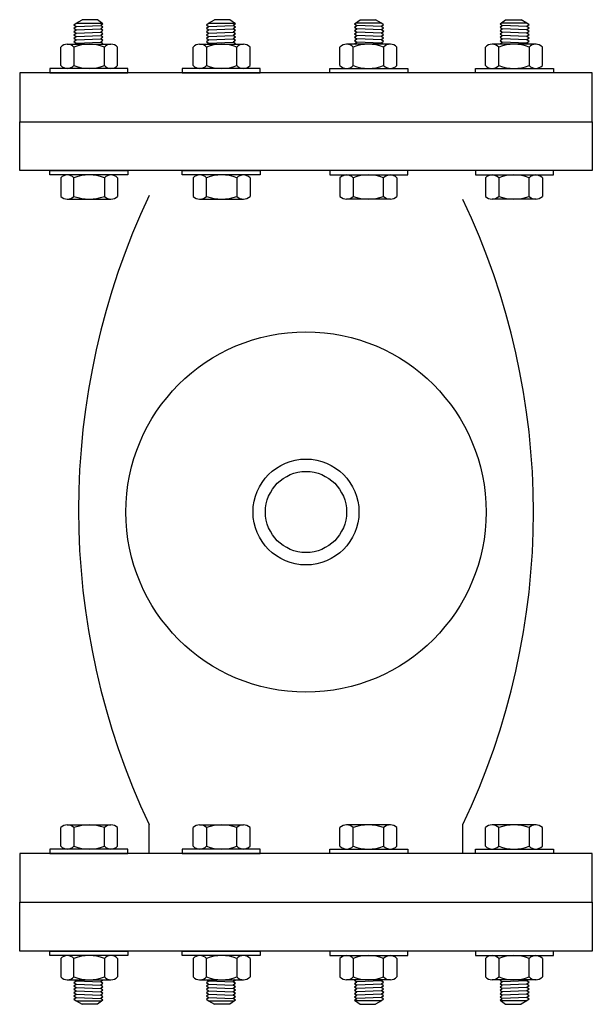
# Model space of a CAD drawing. Extents: x -1.6 to 9.5, y 13.5 to 20.7.
# Drawn here: x 5.4 to 5.6, y 14.1 to 14.5 of the extents above; entities that cross this region are included whole.
import ezdxf

# ---------------------------------------------------------------- set-up
doc = ezdxf.new("R2010")
doc.units = 0
doc.header["$MEASUREMENT"] = 0

# ---------------------------------------------------------------- blocks, each defined once
blk = doc.blocks.new('2Way75')
at = {"color": 77}
for p, q in [((-0.08837003186420134, 0.01834138831991083), (-0.08754726960526682, 0.01897299002223463)), ((-0.08754726960526682, 0.01897299002223463), (-0.08529718811325893, 0.02027207517546259)), ((-0.08754726960526682, 0.01897299002223463), (-0.07771617475433601, 0.01897299002223463)), ((-0.07943011042467418, 0.02027207517546259), (-0.08529718811325893, 0.02027207517546259)), ((-0.07732302216053455, 0.01865454771014896), (-0.07943011042467418, 0.02027207517546259)), ((-0.03791218985882949, 0.01834138831991083), (-0.03708942759989498, 0.01897299002223463)), ((-0.03708942759989498, 0.01897299002223463), (-0.03483934610788708, 0.02027207517546259)), ((-0.03708942759989498, 0.01897299002223463), (-0.02725833274896416, 0.01897299002223463)), ((-0.02897226841936629, 0.02027207517546259), (-0.03483934610788708, 0.02027207517546259)), ((-0.0268651801551627, 0.01865454771014896), (-0.02897226841936629, 0.02027207517546259)), ((0.01850730556655122, 0.01865454771014896), (0.02061439383069086, 0.02027207517546259)), ((0.02873155301121955, 0.01897299002223463), (0.01890045815924424, 0.01897299002223463)), ((0.02061439383069086, 0.02027207517546259), (0.0264814715192756, 0.02027207517546259)), ((0.02873155301121955, 0.01897299002223463), (0.0264814715192756, 0.02027207517546259)), ((0.02955431527015406, 0.01834138831991083), (0.02873155301121955, 0.01897299002223463)), ((0.07391912766141928, 0.01865454771014896), (0.07602621592555892, 0.02027207517546259)), ((0.08414337510615155, 0.01897299002223463), (0.07431228025522074, 0.01897299002223463)), ((0.07602621592555892, 0.02027207517546259), (0.08189329361518105, 0.02027207517546259)), ((0.08414337510615155, 0.01897299002223463), (0.08189329361518105, 0.02027207517546259)), ((0.08496613736612346, 0.01834138831991083), (0.08414337510615155, 0.01897299002223463)), ((-0.08841793768754513, 0.01578977991203345), (-0.08755480795918658, 0.01645237011265976)), ((-0.08841793768754513, 0.01578977991203345), (-0.08754726960526682, 0.01512140281403163)), ((-0.08837757021922954, 0.01708397181498356), (-0.08755480795918658, 0.01645237011265976)), ((-0.08837003186420134, 0.01834138831991083), (-0.08754726960526682, 0.01770978661758704)), ((-0.08837003186420134, 0.01707818491526325), (-0.08754726960526682, 0.01770978661758704)), ((-0.08837003186420134, 0.01448980111170783), (-0.08754726960526682, 0.01512140281403163)), ((-0.08754726960526682, 0.01770978661758704), (-0.07814578442051356, 0.01802294600575038)), ((-0.08754726960526682, 0.01644658321320236), (-0.07814578442051356, 0.0167597426011028)), ((-0.08754726960526682, 0.01512140281403163), (-0.07814578442051356, 0.01549653919671812)), ((-0.07732302216053455, 0.01865454771014896), (-0.07814578442051356, 0.01802294600575038)), ((-0.07732302216053455, 0.01739134430342659), (-0.07814578442051356, 0.01802294600575038)), ((-0.07732302216053455, 0.01739134430342659), (-0.07814578442051356, 0.0167597426011028)), ((-0.07732302216053455, 0.01612814089904191), (-0.07814578442051356, 0.0167597426011028)), ((-0.07732302216053455, 0.01612814089904191), (-0.07814578442051356, 0.01549653919671812)), ((-0.07732302216053455, 0.01486493749439433), (-0.07814578442051356, 0.01549653919671812)), ((-0.03796009568217329, 0.01578977991203345), (-0.03709696595387868, 0.01645237011265976)), ((-0.03796009568217329, 0.01578977991203345), (-0.03708942759989498, 0.01512140281403163)), ((-0.0379197282138577, 0.01708397181498356), (-0.03709696595387868, 0.01645237011265976)), ((-0.03791218985882949, 0.01834138831991083), (-0.03708942759989498, 0.01770978661758704)), ((-0.03791218985882949, 0.01707818491526325), (-0.03708942759989498, 0.01770978661758704)), ((-0.03791218985882949, 0.01448980111170783), (-0.03708942759989498, 0.01512140281403163)), ((-0.03708942759989498, 0.01770978661758704), (-0.02768794241520567, 0.01802294600575038)), ((-0.03708942759989498, 0.01644658321320236), (-0.02768794241520567, 0.0167597426011028)), ((-0.03708942759989498, 0.01512140281403163), (-0.02768794241520567, 0.01549653919671812)), ((-0.0268651801551627, 0.01865454771014896), (-0.02768794241520567, 0.01802294600575038)), ((-0.0268651801551627, 0.01739134430342659), (-0.02768794241520567, 0.01802294600575038)), ((-0.0268651801551627, 0.01739134430342659), (-0.02768794241520567, 0.0167597426011028)), ((-0.0268651801551627, 0.01612814089904191), (-0.02768794241520567, 0.0167597426011028)), ((-0.0268651801551627, 0.01612814089904191), (-0.02768794241520567, 0.01549653919671812)), ((-0.0268651801551627, 0.01486493749439433), (-0.02768794241520567, 0.01549653919671812)), ((0.01850730556655122, 0.01865454771014896), (0.01933006782542179, 0.01802294600575038)), ((0.01850730556655122, 0.01739134430342659), (0.01933006782542179, 0.01802294600575038)), ((0.01850730556655122, 0.01739134430342659), (0.01933006782542179, 0.0167597426011028)), ((0.01850730556655122, 0.01612814089904191), (0.01933006782542179, 0.0167597426011028)), ((0.01850730556655122, 0.01612814089904191), (0.01933006782542179, 0.01549653919671812)), ((0.01850730556655122, 0.01486493749439433), (0.01933006782542179, 0.01549653919671812)), ((0.02873155301121955, 0.01770978661758704), (0.01933006782542179, 0.01802294600575038)), ((0.02873155301121955, 0.01644658321320236), (0.01933006782542179, 0.0167597426011028)), ((0.02873155301121955, 0.01512140281403163), (0.01933006782542179, 0.01549653919671812)), ((0.02955431527015406, 0.01834138831991083), (0.02873155301121955, 0.01770978661758704)), ((0.02955431527015406, 0.01707818491526325), (0.02873155301121955, 0.01770978661758704)), ((0.02960222109356181, 0.01578977991203345), (0.02873155301121955, 0.01512140281403163)), ((0.02955431527015406, 0.01448980111170783), (0.02873155301121955, 0.01512140281403163)), ((0.02956185362517516, 0.01708397181498356), (0.02873909136520325, 0.01645237011265976)), ((0.02960222109356181, 0.01578977991203345), (0.02873909136520325, 0.01645237011265976)), ((0.07391912766141928, 0.01865454771014896), (0.07474188992139119, 0.01802294600575038)), ((0.07391912766141928, 0.01739134430342659), (0.07474188992139119, 0.01802294600575038)), ((0.07391912766141928, 0.01739134430342659), (0.07474188992139119, 0.0167597426011028)), ((0.07391912766141928, 0.01612814089904191), (0.07474188992139119, 0.0167597426011028)), ((0.07391912766141928, 0.01612814089904191), (0.07474188992139119, 0.01549653919671812)), ((0.07391912766141928, 0.01486493749439433), (0.07474188992139119, 0.01549653919671812)), ((0.08414337510615155, 0.01770978661758704), (0.07474188992139119, 0.01802294600575038)), ((0.08414337510615155, 0.01644658321320236), (0.07474188992139119, 0.0167597426011028)), ((0.08414337510615155, 0.01512140281403163), (0.07474188992139119, 0.01549653919671812)), ((0.08496613736612346, 0.01834138831991083), (0.08414337510615155, 0.01770978661758704)), ((0.08496613736612346, 0.01707818491526325), (0.08414337510615155, 0.01770978661758704)), ((0.08501404318946726, 0.01578977991203345), (0.08414337510615155, 0.01512140281403163)), ((0.08496613736612346, 0.01448980111170783), (0.08414337510615155, 0.01512140281403163)), ((0.08497367572010717, 0.01708397181498356), (0.08415091346117265, 0.01645237011265976)), ((0.08501404318946726, 0.01578977991203345), (0.08415091346117265, 0.01645237011265976)), ((-0.08837003186420134, 0.01448980111170783), (-0.08754726960526682, 0.01385819940964694)), ((-0.08837003186420134, 0.01322659770732315), (-0.08754726960526682, 0.01385819940964694)), ((-0.08837003186420134, 0.01322659770732315), (-0.08754726960526682, 0.01259499600499936)), ((-0.08837003186420134, 0.01196339430267557), (-0.08754726960526682, 0.01259499600499936)), ((-0.08837003186420134, 0.01196339430267557), (-0.08754726960526682, 0.01133179260061468)), ((-0.08809874493373115, 0.01090844701595017), (-0.08754726960526682, 0.01133179260061468)), ((-0.08754726960526682, 0.01385819940964694), (-0.07814578442051356, 0.01423333579207053)), ((-0.08754726960526682, 0.01259499600499936), (-0.07814578442051356, 0.01297013238534817)), ((-0.08754726960526682, 0.01133179260061468), (-0.07814578442051356, 0.01170692898095638)), ((-0.07732302216053455, 0.01486493749439433), (-0.07814578442051356, 0.01423333579207053)), ((-0.07732302216053455, 0.01360173408974674), (-0.07814578442051356, 0.01423333579207053)), ((-0.07732302216053455, 0.01360173408974674), (-0.07814578442051356, 0.01297013238534817)), ((-0.07732302216053455, 0.01233853068328017), (-0.07814578442051356, 0.01297013238534817)), ((-0.07732302216053455, 0.01233853068328017), (-0.07814578442051356, 0.01170692898095638)), ((-0.07732302216053455, 0.01107532727863259), (-0.07814578442051356, 0.01170692898095638)), ((-0.03791218985882949, 0.01448980111170783), (-0.03708942759989498, 0.01385819940964694)), ((-0.03791218985882949, 0.01322659770732315), (-0.03708942759989498, 0.01385819940964694)), ((-0.03791218985882949, 0.01322659770732315), (-0.03708942759989498, 0.01259499600499936)), ((-0.03791218985882949, 0.01196339430267557), (-0.03708942759989498, 0.01259499600499936)), ((-0.03791218985882949, 0.01196339430267557), (-0.03708942759989498, 0.01133179260061468)), ((-0.03764090292835931, 0.01090844701595017), (-0.03708942759989498, 0.01133179260061468)), ((-0.03708942759989498, 0.01385819940964694), (-0.02768794241520567, 0.01423333579207053)), ((-0.03708942759989498, 0.01259499600499936), (-0.02768794241520567, 0.01297013238534817)), ((-0.03708942759989498, 0.01133179260061468), (-0.02768794241520567, 0.01170692898095638)), ((-0.0268651801551627, 0.01486493749439433), (-0.02768794241520567, 0.01423333579207053)), ((-0.0268651801551627, 0.01360173408974674), (-0.02768794241520567, 0.01423333579207053)), ((-0.0268651801551627, 0.01360173408974674), (-0.02768794241520567, 0.01297013238534817)), ((-0.0268651801551627, 0.01233853068328017), (-0.02768794241520567, 0.01297013238534817)), ((-0.0268651801551627, 0.01233853068328017), (-0.02768794241520567, 0.01170692898095638)), ((-0.0268651801551627, 0.01107532727863259), (-0.02768794241520567, 0.01170692898095638)), ((0.01850730556655122, 0.01486493749439433), (0.01933006782542179, 0.01423333579207053)), ((0.01850730556655122, 0.01360173408974674), (0.01933006782542179, 0.01423333579207053)), ((0.01850730556655122, 0.01360173408974674), (0.01933006782542179, 0.01297013238534817)), ((0.01850730556655122, 0.01233853068328017), (0.01933006782542179, 0.01297013238534817)), ((0.01850730556655122, 0.01233853068328017), (0.01933006782542179, 0.01170692898095638)), ((0.01850730556655122, 0.01107532727863259), (0.01933006782542179, 0.01170692898095638)), ((0.02873155301121955, 0.01385819940964694), (0.01933006782542179, 0.01423333579207053)), ((0.02873155301121955, 0.01259499600499936), (0.01933006782542179, 0.01297013238534817)), ((0.02873155301121955, 0.01133179260061468), (0.01933006782542179, 0.01170692898095638)), ((0.02955431527015406, 0.01448980111170783), (0.02873155301121955, 0.01385819940964694)), ((0.02955431527015406, 0.01322659770732315), (0.02873155301121955, 0.01385819940964694)), ((0.02955431527015406, 0.01322659770732315), (0.02873155301121955, 0.01259499600499936)), ((0.02955431527015406, 0.01196339430267557), (0.02873155301121955, 0.01259499600499936)), ((0.02955431527015406, 0.01196339430267557), (0.02873155301121955, 0.01133179260061468)), ((0.02928302833974783, 0.01090844701595017), (0.02873155301121955, 0.01133179260061468)), ((0.07391912766141928, 0.01486493749439433), (0.07474188992139119, 0.01423333579207053)), ((0.07391912766141928, 0.01360173408974674), (0.07474188992139119, 0.01423333579207053)), ((0.07391912766141928, 0.01360173408974674), (0.07474188992139119, 0.01297013238534817)), ((0.07391912766141928, 0.01233853068328017), (0.07474188992139119, 0.01297013238534817)), ((0.07391912766141928, 0.01233853068328017), (0.07474188992139119, 0.01170692898095638)), ((0.07391912766141928, 0.01107532727863259), (0.07474188992139119, 0.01170692898095638)), ((0.08414337510615155, 0.01385819940964694), (0.07474188992139119, 0.01423333579207053)), ((0.08414337510615155, 0.01259499600499936), (0.07474188992139119, 0.01297013238534817)), ((0.08414337510615155, 0.01133179260061468), (0.07474188992139119, 0.01170692898095638)), ((0.08496613736612346, 0.01448980111170783), (0.08414337510615155, 0.01385819940964694)), ((0.08496613736612346, 0.01322659770732315), (0.08414337510615155, 0.01385819940964694)), ((0.08496613736612346, 0.01322659770732315), (0.08414337510615155, 0.01259499600499936)), ((0.08496613736612346, 0.01196339430267557), (0.08414337510615155, 0.01259499600499936)), ((0.08496613736612346, 0.01196339430267557), (0.08414337510615155, 0.01133179260061468)), ((0.08469485043565328, 0.01090844701595017), (0.08414337510615155, 0.01133179260061468)), ((-0.09342060810623565, 0.002782948996298273), (-0.09342060810623565, 0.00986270350866647)), ((-0.09102742969547961, 0.01090844701595017), (-0.07427702954959159, 0.01090844701595017)), ((-0.08837021926971289, 0.00986270350866647), (-0.08837021926971289, 0.002782948996298273)), ((-0.07732302216053455, 0.01107532727863259), (-0.07754041040193727, 0.01090844701595017)), ((-0.07680222396785297, 0.002782948996298273), (-0.07680222396785297, 0.00986270350866647)), ((-0.07175183516005035, 0.002782948996298273), (-0.07175183516005035, 0.00986270350866647)), ((-0.04296276610092775, 0.002782948996298273), (-0.04296276610092775, 0.00986270350866647)), ((-0.04056958769010777, 0.01090844701595017), (-0.02381918754421974, 0.01090844701595017)), ((-0.03791237726434105, 0.00986270350866647), (-0.03791237726434105, 0.002782948996298273)), ((-0.0268651801551627, 0.01107532727863259), (-0.02708256839662937, 0.01090844701595017)), ((-0.02634438196254507, 0.002782948996298273), (-0.02634438196254507, 0.00986270350866647)), ((-0.0212939931546714, 0.002782948996298273), (-0.0212939931546714, 0.00986270350866647)), ((0.01293611856605992, 0.002782948996298273), (0.01293611856605992, 0.00986270350866647)), ((0.03221171310038784, 0.01090844701595017), (0.01546131295560826, 0.01090844701595017)), ((0.01798650737386964, 0.002782948996298273), (0.01798650737386964, 0.00986270350866647)), ((0.01850730556655122, 0.01107532727863259), (0.01872469380795394, 0.01090844701595017)), ((0.02955450267572957, 0.00986270350866647), (0.02955450267572957, 0.002782948996298273)), ((0.03460489151225232, 0.002782948996298273), (0.03460489151225232, 0.00986270350866647)), ((0.06834794066197247, 0.002782948996298273), (0.06834794066197247, 0.00986270350866647)), ((0.08762353519635724, 0.01090844701595017), (0.07087313505046922, 0.01090844701595017)), ((0.0733983294687306, 0.002782948996298273), (0.0733983294687306, 0.00986270350866647)), ((0.07391912766141928, 0.01107532727863259), (0.07413651590385939, 0.01090844701595017)), ((0.08496632477163502, 0.00986270350866647), (0.08496632477163502, 0.002782948996298273)), ((0.09001671360822172, 0.002782948996298273), (0.09001671360822172, 0.00986270350866647)), ((-0.09342060810623565, -0.03990617281591113), (-0.09342060810623565, -0.04698592732620455)), ((-0.08837021926971289, -0.04698592732620455), (-0.08837021926971289, -0.03990617281591113)), ((-0.07680222396785297, -0.03990617281591113), (-0.07680222396785297, -0.04698592732620455)), ((-0.07175183516005035, -0.03990617281591113), (-0.07175183516005035, -0.04698592732620455)), ((-0.04296276610092775, -0.03990617281591113), (-0.04296276610092775, -0.04698592732620455)), ((-0.03791237726434105, -0.04698592732620455), (-0.03791237726434105, -0.03990617281591113)), ((-0.02634438196254507, -0.03990617281591113), (-0.02634438196254507, -0.04698592732620455)), ((-0.0212939931546714, -0.03990617281591113), (-0.0212939931546714, -0.04698592732620455)), ((0.01293611856605992, -0.03990617281591113), (0.01293611856605992, -0.04698592732620455)), ((0.01798650737386964, -0.03990617281591113), (0.01798650737386964, -0.04698592732620455)), ((0.02955450267572957, -0.04698592732620455), (0.02955450267572957, -0.03990617281591113)), ((0.03460489151225232, -0.03990617281591113), (0.03460489151225232, -0.04698592732620455)), ((0.06834794066197247, -0.03990617281591113), (0.06834794066197247, -0.04698592732620455)), ((0.0733983294687306, -0.03990617281591113), (0.0733983294687306, -0.04698592732620455)), ((0.08496632477163502, -0.04698592732620455), (0.08496632477163502, -0.03990617281591113)), ((0.09001671360822172, -0.03990617281591113), (0.09001671360822172, -0.04698592732620455)), ((-0.09102742969547961, -0.04803167083348825), (-0.07427702954959159, -0.04803167083348825)), ((-0.04056958769010777, -0.04803167083348825), (-0.02381918754421974, -0.04803167083348825)), ((0.03221171310038784, -0.04803167083348825), (0.01546131295560826, -0.04803167083348825)), ((0.08762353519635724, -0.04803167083348825), (0.07087313505046922, -0.04803167083348825)), ((-0.09342060810623565, -0.2944462232439307), (-0.09342060810623565, -0.2873664687339001)), ((-0.09102742969547961, -0.2863207252266164), (-0.07427702954959159, -0.2863207252266164)), ((-0.08837021926971289, -0.2873664687339001), (-0.08837021926971289, -0.2944462232439307)), ((-0.07680222396785297, -0.2944462232439307), (-0.07680222396785297, -0.2873664687339001)), ((-0.07175183516005035, -0.2944462232439307), (-0.07175183516005035, -0.2873664687339001)), ((-0.04296276610092775, -0.2944462232439307), (-0.04296276610092775, -0.2873664687339001)), ((-0.04056958769010777, -0.2863207252266164), (-0.02381918754421974, -0.2863207252266164)), ((-0.03791237726434105, -0.2873664687339001), (-0.03791237726434105, -0.2944462232439307)), ((-0.02634438196254507, -0.2944462232439307), (-0.02634438196254507, -0.2873664687339001)), ((-0.0212939931546714, -0.2944462232439307), (-0.0212939931546714, -0.2873664687339001)), ((0.01293611856605992, -0.2944462232439307), (0.01293611856605992, -0.2873664687339001)), ((0.03221171310038784, -0.2863207252266164), (0.01546131295560826, -0.2863207252266164)), ((0.01798650737386964, -0.2944462232439307), (0.01798650737386964, -0.2873664687339001)), ((0.02955450267572957, -0.2873664687339001), (0.02955450267572957, -0.2944462232439307)), ((0.03460489151225232, -0.2944462232439307), (0.03460489151225232, -0.2873664687339001)), ((0.06834794066197247, -0.2944462232439307), (0.06834794066197247, -0.2873664687339001)), ((0.08762353519635724, -0.2863207252266164), (0.07087313505046922, -0.2863207252266164)), ((0.0733983294687306, -0.2944462232439307), (0.0733983294687306, -0.2873664687339001)), ((0.08496632477163502, -0.2873664687339001), (0.08496632477163502, -0.2944462232439307)), ((0.09001671360822172, -0.2944462232439307), (0.09001671360822172, -0.2873664687339001)), ((-0.09342060810623565, -0.3371353450563959), (-0.09342060810623565, -0.3442150995664335)), ((-0.08837021926971289, -0.3442150995664335), (-0.08837021926971289, -0.3371353450563959)), ((-0.07680222396785297, -0.3371353450563959), (-0.07680222396785297, -0.3442150995664335)), ((-0.07175183516005035, -0.3371353450563959), (-0.07175183516005035, -0.3442150995664335)), ((-0.04296276610092775, -0.3371353450563959), (-0.04296276610092775, -0.3442150995664335)), ((-0.03791237726434105, -0.3442150995664335), (-0.03791237726434105, -0.3371353450563959)), ((-0.02634438196254507, -0.3371353450563959), (-0.02634438196254507, -0.3442150995664335)), ((-0.0212939931546714, -0.3371353450563959), (-0.0212939931546714, -0.3442150995664335)), ((0.01293611856605992, -0.3371353450563959), (0.01293611856605992, -0.3442150995664335)), ((0.01798650737386964, -0.3371353450563959), (0.01798650737386964, -0.3442150995664335)), ((0.02955450267572957, -0.3442150995664335), (0.02955450267572957, -0.3371353450563959)), ((0.03460489151225232, -0.3371353450563959), (0.03460489151225232, -0.3442150995664335)), ((0.06834794066197247, -0.3371353450563959), (0.06834794066197247, -0.3442150995664335)), ((0.0733983294687306, -0.3371353450563959), (0.0733983294687306, -0.3442150995664335)), ((0.08496632477163502, -0.3442150995664335), (0.08496632477163502, -0.3371353450563959)), ((0.09001671360822172, -0.3371353450563959), (0.09001671360822172, -0.3442150995664335)), ((-0.09102742969547961, -0.3452608430737172), (-0.07427702954959159, -0.3452608430737172)), ((-0.08837003186420134, -0.3463157903627803), (-0.08754726960526682, -0.3456841886583746)), ((-0.08837003186420134, -0.3463157903627803), (-0.08754726960526682, -0.3469473920651041)), ((-0.08837003186420134, -0.3475789937674207), (-0.08754726960526682, -0.3469473920651041)), ((-0.08837003186420134, -0.3475789937674207), (-0.08754726960526682, -0.3482105954694887)), ((-0.08837003186420134, -0.3488421971718125), (-0.08754726960526682, -0.3482105954694887)), ((-0.08809874493373115, -0.3452608430737172), (-0.08754726960526682, -0.3456841886583746)), ((-0.08754726960526682, -0.3456841886583746), (-0.07814578442051356, -0.3460593250410611)), ((-0.08754726960526682, -0.3469473920651041), (-0.07814578442051356, -0.3473225284454458)), ((-0.08754726960526682, -0.3482105954694887), (-0.07814578442051356, -0.3485857318500933)), ((-0.07732302216053455, -0.3454277233387373), (-0.07814578442051356, -0.3460593250410611)), ((-0.07732302216053455, -0.346690926743122), (-0.07814578442051356, -0.3460593250410611)), ((-0.07732302216053455, -0.346690926743122), (-0.07814578442051356, -0.3473225284454458)), ((-0.07732302216053455, -0.3479541301477695), (-0.07814578442051356, -0.3473225284454458)), ((-0.07732302216053455, -0.3479541301477695), (-0.07814578442051356, -0.3485857318500933)), ((-0.07732302216053455, -0.3492173335524171), (-0.07814578442051356, -0.3485857318500933)), ((-0.07732302216053455, -0.3454277233387373), (-0.07754041040193727, -0.3452608430737172)), ((-0.04056958769010777, -0.3452608430737172), (-0.02381918754421974, -0.3452608430737172)), ((-0.03791218985882949, -0.3463157903627803), (-0.03708942759989498, -0.3456841886583746)), ((-0.03791218985882949, -0.3463157903627803), (-0.03708942759989498, -0.3469473920651041)), ((-0.03791218985882949, -0.3475789937674207), (-0.03708942759989498, -0.3469473920651041)), ((-0.03791218985882949, -0.3475789937674207), (-0.03708942759989498, -0.3482105954694887)), ((-0.03791218985882949, -0.3488421971718125), (-0.03708942759989498, -0.3482105954694887)), ((-0.03764090292835931, -0.3452608430737172), (-0.03708942759989498, -0.3456841886583746)), ((-0.03708942759989498, -0.3456841886583746), (-0.02768794241520567, -0.3460593250410611)), ((-0.03708942759989498, -0.3469473920651041), (-0.02768794241520567, -0.3473225284454458)), ((-0.03708942759989498, -0.3482105954694887), (-0.02768794241520567, -0.3485857318500933)), ((-0.0268651801551627, -0.3454277233387373), (-0.02768794241520567, -0.3460593250410611)), ((-0.0268651801551627, -0.346690926743122), (-0.02768794241520567, -0.3460593250410611)), ((-0.0268651801551627, -0.346690926743122), (-0.02768794241520567, -0.3473225284454458)), ((-0.0268651801551627, -0.3479541301477695), (-0.02768794241520567, -0.3473225284454458)), ((-0.0268651801551627, -0.3479541301477695), (-0.02768794241520567, -0.3485857318500933)), ((-0.0268651801551627, -0.3492173335524171), (-0.02768794241520567, -0.3485857318500933)), ((-0.0268651801551627, -0.3454277233387373), (-0.02708256839662937, -0.3452608430737172)), ((0.03221171310038784, -0.3452608430737172), (0.01546131295560826, -0.3452608430737172)), ((0.01850730556655122, -0.3454277233387373), (0.01872469380795394, -0.3452608430737172)), ((0.01850730556655122, -0.3454277233387373), (0.01933006782542179, -0.3460593250410611)), ((0.01850730556655122, -0.346690926743122), (0.01933006782542179, -0.3460593250410611)), ((0.01850730556655122, -0.346690926743122), (0.01933006782542179, -0.3473225284454458)), ((0.01850730556655122, -0.3479541301477695), (0.01933006782542179, -0.3473225284454458)), ((0.01850730556655122, -0.3479541301477695), (0.01933006782542179, -0.3485857318500933)), ((0.01850730556655122, -0.3492173335524171), (0.01933006782542179, -0.3485857318500933)), ((0.02873155301121955, -0.3456841886583746), (0.01933006782542179, -0.3460593250410611)), ((0.02873155301121955, -0.3469473920651041), (0.01933006782542179, -0.3473225284454458)), ((0.02873155301121955, -0.3482105954694887), (0.01933006782542179, -0.3485857318500933)), ((0.02928302833974783, -0.3452608430737172), (0.02873155301121955, -0.3456841886583746)), ((0.02955431527015406, -0.3463157903627803), (0.02873155301121955, -0.3456841886583746)), ((0.02955431527015406, -0.3463157903627803), (0.02873155301121955, -0.3469473920651041)), ((0.02955431527015406, -0.3475789937674207), (0.02873155301121955, -0.3469473920651041)), ((0.02955431527015406, -0.3475789937674207), (0.02873155301121955, -0.3482105954694887)), ((0.02955431527015406, -0.3488421971718125), (0.02873155301121955, -0.3482105954694887)), ((0.08762353519635724, -0.3452608430737172), (0.07087313505046922, -0.3452608430737172)), ((0.07391912766141928, -0.3454277233387373), (0.07413651590385939, -0.3452608430737172)), ((0.07391912766141928, -0.3454277233387373), (0.07474188992139119, -0.3460593250410611)), ((0.07391912766141928, -0.346690926743122), (0.07474188992139119, -0.3460593250410611)), ((0.07391912766141928, -0.346690926743122), (0.07474188992139119, -0.3473225284454458)), ((0.07391912766141928, -0.3479541301477695), (0.07474188992139119, -0.3473225284454458)), ((0.07391912766141928, -0.3479541301477695), (0.07474188992139119, -0.3485857318500933)), ((0.07391912766141928, -0.3492173335524171), (0.07474188992139119, -0.3485857318500933)), ((0.08414337510615155, -0.3456841886583746), (0.07474188992139119, -0.3460593250410611)), ((0.08414337510615155, -0.3469473920651041), (0.07474188992139119, -0.3473225284454458)), ((0.08414337510615155, -0.3482105954694887), (0.07474188992139119, -0.3485857318500933)), ((0.08469485043565328, -0.3452608430737172), (0.08414337510615155, -0.3456841886583746)), ((0.08496613736612346, -0.3463157903627803), (0.08414337510615155, -0.3456841886583746)), ((0.08496613736612346, -0.3463157903627803), (0.08414337510615155, -0.3469473920651041)), ((0.08496613736612346, -0.3475789937674207), (0.08414337510615155, -0.3469473920651041)), ((0.08496613736612346, -0.3475789937674207), (0.08414337510615155, -0.3482105954694887)), ((0.08496613736612346, -0.3488421971718125), (0.08414337510615155, -0.3482105954694887)), ((-0.08841793768754513, -0.3501421759700634), (-0.08754726960526682, -0.3494737988741363)), ((-0.08841793768754513, -0.3501421759700634), (-0.08755480795918658, -0.3508047661704268)), ((-0.08837757021922954, -0.3514363678727506), (-0.08755480795918658, -0.3508047661704268)), ((-0.08837003186420134, -0.3488421971718125), (-0.08754726960526682, -0.3494737988741363)), ((-0.08837003186420134, -0.3514305809732861), (-0.08754726960526682, -0.3520621826756098)), ((-0.08837003186420134, -0.3526937843779336), (-0.08754726960526682, -0.3520621826756098)), ((-0.08754726960526682, -0.3494737988741363), (-0.07814578442051356, -0.3498489352568228)), ((-0.08754726960526682, -0.3507989792709623), (-0.07814578442051356, -0.3511121386612075)), ((-0.08754726960526682, -0.3520621826756098), (-0.07814578442051356, -0.3523753420658551)), ((-0.07732302216053455, -0.3492173335524171), (-0.07814578442051356, -0.3498489352568228)), ((-0.07732302216053455, -0.3504805369588837), (-0.07814578442051356, -0.3498489352568228)), ((-0.07732302216053455, -0.3504805369588837), (-0.07814578442051356, -0.3511121386612075)), ((-0.07732302216053455, -0.3517437403635313), (-0.07814578442051356, -0.3511121386612075)), ((-0.07732302216053455, -0.3517437403635313), (-0.07814578442051356, -0.3523753420658551)), ((-0.07732302216053455, -0.3530069437681789), (-0.07814578442051356, -0.3523753420658551)), ((-0.03796009568217329, -0.3501421759700634), (-0.03708942759989498, -0.3494737988741363)), ((-0.03796009568217329, -0.3501421759700634), (-0.03709696595387868, -0.3508047661704268)), ((-0.0379197282138577, -0.3514363678727506), (-0.03709696595387868, -0.3508047661704268)), ((-0.03791218985882949, -0.3488421971718125), (-0.03708942759989498, -0.3494737988741363)), ((-0.03791218985882949, -0.3514305809732861), (-0.03708942759989498, -0.3520621826756098)), ((-0.03791218985882949, -0.3526937843779336), (-0.03708942759989498, -0.3520621826756098)), ((-0.03708942759989498, -0.3494737988741363), (-0.02768794241520567, -0.3498489352568228)), ((-0.03708942759989498, -0.3507989792709623), (-0.02768794241520567, -0.3511121386612075)), ((-0.03708942759989498, -0.3520621826756098), (-0.02768794241520567, -0.3523753420658551)), ((-0.0268651801551627, -0.3492173335524171), (-0.02768794241520567, -0.3498489352568228)), ((-0.0268651801551627, -0.3504805369588837), (-0.02768794241520567, -0.3498489352568228)), ((-0.0268651801551627, -0.3504805369588837), (-0.02768794241520567, -0.3511121386612075)), ((-0.0268651801551627, -0.3517437403635313), (-0.02768794241520567, -0.3511121386612075)), ((-0.0268651801551627, -0.3517437403635313), (-0.02768794241520567, -0.3523753420658551)), ((-0.0268651801551627, -0.3530069437681789), (-0.02768794241520567, -0.3523753420658551)), ((0.01850730556655122, -0.3492173335524171), (0.01933006782542179, -0.3498489352568228)), ((0.01850730556655122, -0.3504805369588837), (0.01933006782542179, -0.3498489352568228)), ((0.01850730556655122, -0.3504805369588837), (0.01933006782542179, -0.3511121386612075)), ((0.01850730556655122, -0.3517437403635313), (0.01933006782542179, -0.3511121386612075)), ((0.01850730556655122, -0.3517437403635313), (0.01933006782542179, -0.3523753420658551)), ((0.01850730556655122, -0.3530069437681789), (0.01933006782542179, -0.3523753420658551)), ((0.02873155301121955, -0.3494737988741363), (0.01933006782542179, -0.3498489352568228)), ((0.02873155301121955, -0.3507989792709623), (0.01933006782542179, -0.3511121386612075)), ((0.02873155301121955, -0.3520621826756098), (0.01933006782542179, -0.3523753420658551)), ((0.02955431527015406, -0.3488421971718125), (0.02873155301121955, -0.3494737988741363)), ((0.02960222109356181, -0.3501421759700634), (0.02873155301121955, -0.3494737988741363)), ((0.02955431527015406, -0.3514305809732861), (0.02873155301121955, -0.3520621826756098)), ((0.02955431527015406, -0.3526937843779336), (0.02873155301121955, -0.3520621826756098)), ((0.02960222109356181, -0.3501421759700634), (0.02873909136520325, -0.3508047661704268)), ((0.02956185362517516, -0.3514363678727506), (0.02873909136520325, -0.3508047661704268)), ((0.07391912766141928, -0.3492173335524171), (0.07474188992139119, -0.3498489352568228)), ((0.07391912766141928, -0.3504805369588837), (0.07474188992139119, -0.3498489352568228)), ((0.07391912766141928, -0.3504805369588837), (0.07474188992139119, -0.3511121386612075)), ((0.07391912766141928, -0.3517437403635313), (0.07474188992139119, -0.3511121386612075)), ((0.07391912766141928, -0.3517437403635313), (0.07474188992139119, -0.3523753420658551)), ((0.07391912766141928, -0.3530069437681789), (0.07474188992139119, -0.3523753420658551)), ((0.08414337510615155, -0.3494737988741363), (0.07474188992139119, -0.3498489352568228)), ((0.08414337510615155, -0.3507989792709623), (0.07474188992139119, -0.3511121386612075)), ((0.08414337510615155, -0.3520621826756098), (0.07474188992139119, -0.3523753420658551)), ((0.08496613736612346, -0.3488421971718125), (0.08414337510615155, -0.3494737988741363)), ((0.08501404318946726, -0.3501421759700634), (0.08414337510615155, -0.3494737988741363)), ((0.08496613736612346, -0.3514305809732861), (0.08414337510615155, -0.3520621826756098)), ((0.08496613736612346, -0.3526937843779336), (0.08414337510615155, -0.3520621826756098)), ((0.08501404318946726, -0.3501421759700634), (0.08415091346117265, -0.3508047661704268)), ((0.08497367572010717, -0.3514363678727506), (0.08415091346117265, -0.3508047661704268)), ((-0.08837003186420134, -0.3526937843779336), (-0.08754726960526682, -0.3533253860823322)), ((-0.08754726960526682, -0.3533253860823322), (-0.07771617475433601, -0.3533253860823322)), ((-0.08754726960526682, -0.3533253860823322), (-0.08529718811325893, -0.3546244712353044)), ((-0.07943011042467418, -0.3546244712353044), (-0.08529718811325893, -0.3546244712353044)), ((-0.07732302216053455, -0.3530069437681789), (-0.07943011042467418, -0.3546244712353044)), ((-0.03791218985882949, -0.3526937843779336), (-0.03708942759989498, -0.3533253860823322)), ((-0.03708942759989498, -0.3533253860823322), (-0.03483934610788708, -0.3546244712353044)), ((-0.03708942759989498, -0.3533253860823322), (-0.02725833274896416, -0.3533253860823322)), ((-0.02897226841936629, -0.3546244712353044), (-0.03483934610788708, -0.3546244712353044)), ((-0.0268651801551627, -0.3530069437681789), (-0.02897226841936629, -0.3546244712353044)), ((0.01850730556655122, -0.3530069437681789), (0.02061439383069086, -0.3546244712353044)), ((0.02873155301121955, -0.3533253860823322), (0.01890045815924424, -0.3533253860823322)), ((0.02061439383069086, -0.3546244712353044), (0.0264814715192756, -0.3546244712353044)), ((0.02873155301121955, -0.3533253860823322), (0.0264814715192756, -0.3546244712353044)), ((0.02955431527015406, -0.3526937843779336), (0.02873155301121955, -0.3533253860823322)), ((0.07391912766141928, -0.3530069437681789), (0.07602621592555892, -0.3546244712353044)), ((0.08414337510615155, -0.3533253860823322), (0.07431228025522074, -0.3533253860823322)), ((0.07602621592555892, -0.3546244712353044), (0.08189329361518105, -0.3546244712353044)), ((0.08414337510615155, -0.3533253860823322), (0.08189329361518105, -0.3546244712353044)), ((0.08496613736612346, -0.3526937843779336), (0.08414337510615155, -0.3533253860823322))]:
    blk.add_line(p, q, dxfattribs=at)
at = {"color": 2, "linetype": 'Continuous'}
for p, q in [((-0.05971564705657073, -0.2972291722428366), (-0.05971564705657073, -0.2861697033887083)), ((0.05971564705657073, -0.2972291722428366), (0.05971564705657073, -0.2861697033887083))]:
    blk.add_line(p, q, dxfattribs=at)
at = {"color": 77}
for points in [[(-0.1090494699647877, 0), (-0.1090494699647877, -0.01856161190876549), (0.1090494699647877, -0.01856161190876549), (0.1090494699647877, 0)], [(-0.09763063299496366, 0.001737205489277471), (-0.09763063299496366, 0), (-0.06791154557774348, 0), (-0.06791154557774348, 0.001737205489277471)], [(-0.04717279098965577, 0.001737205489277471), (-0.04717279098965577, 0), (-0.01745370357237164, 0), (-0.01745370357237164, 0.001737205489277471)], [(0.03881491639987189, 0.001737205489277471), (0.03881491639987189, 0), (0.009095828983689103, 0), (0.009095828983689103, 0.001737205489277471)], [(0.0942267384958484, 0.001737205489277471), (0.0942267384958484, 0), (0.06450765107862821, 0), (0.06450765107862821, 0.001737205489277471)], [(-0.1090494699647877, -0.03712322381727517), (-0.1090494699647877, -0.01856161190876549), (0.1090494699647877, -0.01856161190876549), (0.1090494699647877, -0.03712322381727517)], [(-0.09763063299496366, -0.03886042930654554), (-0.09763063299496366, -0.03712322381727517), (-0.06791154557774348, -0.03712322381727517), (-0.06791154557774348, -0.03886042930654554)], [(-0.04717279098965577, -0.03886042930654554), (-0.04717279098965577, -0.03712322381727517), (-0.01745370357237164, -0.03712322381727517), (-0.01745370357237164, -0.03886042930654554)], [(0.03881491639987189, -0.03886042930654554), (0.03881491639987189, -0.03712322381727517), (0.009095828983689103, -0.03712322381727517), (0.009095828983689103, -0.03886042930654554)], [(0.0942267384958484, -0.03886042930654554), (0.0942267384958484, -0.03712322381727517), (0.06450765107862821, -0.03712322381727517), (0.06450765107862821, -0.03886042930654554)], [(-0.09763063299496366, -0.2954919667512144), (-0.09763063299496366, -0.2972291722404918), (-0.06791154557774348, -0.2972291722404918), (-0.06791154557774348, -0.2954919667512144)], [(-0.04717279098965577, -0.2954919667512144), (-0.04717279098965577, -0.2972291722404918), (-0.01745370357237164, -0.2972291722404918), (-0.01745370357237164, -0.2954919667512144)], [(0.03881491639987189, -0.2954919667512144), (0.03881491639987189, -0.2972291722404918), (0.009095828983689103, -0.2972291722404918), (0.009095828983689103, -0.2954919667512144)], [(0.0942267384958484, -0.2954919667512144), (0.0942267384958484, -0.2972291722404918), (0.06450765107862821, -0.2972291722404918), (0.06450765107862821, -0.2954919667512144)], [(-0.1090494699647877, -0.2972291722404918), (-0.1090494699647877, -0.3157907841489944), (0.1090494699647877, -0.3157907841489944), (0.1090494699647877, -0.2972291722404918)], [(-0.1090494699647877, -0.3343523960598418), (-0.1090494699647877, -0.3157907841489944), (0.1090494699647877, -0.3157907841489944), (0.1090494699647877, -0.3343523960598418)], [(-0.09763063299496366, -0.3360896015467745), (-0.09763063299496366, -0.334352396057497), (-0.06791154557774348, -0.334352396057497), (-0.06791154557774348, -0.3360896015467745)], [(-0.04717279098965577, -0.3360896015467745), (-0.04717279098965577, -0.334352396057497), (-0.01745370357237164, -0.334352396057497), (-0.01745370357237164, -0.3360896015467745)], [(0.03881491639987189, -0.3360896015467745), (0.03881491639987189, -0.334352396057497), (0.009095828983689103, -0.334352396057497), (0.009095828983689103, -0.3360896015467745)], [(0.0942267384958484, -0.3360896015467745), (0.0942267384958484, -0.334352396057497), (0.06450765107862821, -0.334352396057497), (0.06450765107862821, -0.3360896015467745)]]:
    blk.add_lwpolyline(points, close=True, dxfattribs=at)
at = {"color": 2, "linetype": 'Continuous'}
blk.add_circle((-2.913225216616411e-13, -0.1671761980304467), 0.06860740646239899, dxfattribs=at)
at = {"color": 9, "linetype": 'Continuous'}
for radius in [0.02017475155729187, 0.01544313372796216]:
    blk.add_circle((-2.913225216616411e-13, -0.1671761980304467), radius, dxfattribs=at)
at = {"color": 77}
for centre, radius, start, end in [((-0.09089541368797427, 0.007345069376157198), 0.003565822263821641, 44.91410151630688, 135.0858984836931), ((-0.08258622161826423, -0.005437192290933979), 0.01635669405266879, 69.29132044477657, 110.7086795552234), ((-0.07427702954848314, 0.007336736439931713), 0.003571710574345483, 45.0087643481365, 134.9912356518635), ((-0.04043757168266637, 0.007345069376157198), 0.003565822263821641, 44.91410151630688, 135.0858984836931), ((-0.03212837961289239, -0.005437192290933979), 0.01635669405266879, 69.29132044477657, 110.7086795552234), ((-0.02381918754317525, 0.007336736439931713), 0.003571710574345483, 45.0087643481365, 134.9912356518635), ((0.01546131295560826, 0.007336736439931713), 0.003571710574345483, 45.0087643481365, 134.9912356518635), ((0.0237705050253183, -0.005437192290933979), 0.01635669405266879, 69.29132044477657, 110.7086795552234), ((0.03207969709502834, 0.007345069376157198), 0.003565822263821641, 44.91410151630688, 135.0858984836931), ((0.07087313505046922, 0.007336736439931713), 0.003571710574345483, 45.0087643481365, 134.9912356518635), ((0.07918232712018636, -0.005437192290933979), 0.01635669405266879, 69.29132044477657, 110.7086795552234), ((0.08749151918996034, 0.007345069376157198), 0.003565822263821641, 44.91410151630688, 135.0858984836931), ((-0.09089541368797427, 0.00530058312646986), 0.003565822263821641, 224.9141015163069, 315.0858984836931), ((-0.08258622161826423, 0.01808284478939726), 0.0163566940502505, 249.2913204447765, 290.7086795552235), ((-0.07427702954848314, 0.005308916062951141), 0.003571710574345483, 225.0087643481365, 314.9912356518635), ((-0.04043757168266637, 0.00530058312646986), 0.003565822263821641, 224.9141015163069, 315.0858984836931), ((-0.03212837961289239, 0.01808284478939726), 0.0163566940502505, 249.2913204447765, 290.7086795552235), ((-0.02381918754317525, 0.005308916062951141), 0.003571710574345483, 225.0087643481365, 314.9912356518635), ((0.01546131295560826, 0.005308916062951141), 0.003571710574345483, 225.0087643481365, 314.9912356518635), ((0.0237705050253183, 0.01808284478939726), 0.0163566940502505, 249.2913204447765, 290.7086795552235), ((0.03207969709502834, 0.00530058312646986), 0.003565822263821641, 224.9141015163069, 315.0858984836931), ((0.07087313505046922, 0.005308916062951141), 0.003571710574345483, 225.0087643481365, 314.9912356518635), ((0.07918232712018636, 0.01808284478939726), 0.0163566940502505, 249.2913204447765, 290.7086795552235), ((0.08749151918996034, 0.00530058312646986), 0.003565822263821641, 224.9141015163069, 315.0858984836931), ((-0.09089541368797427, -0.04242380694842041), 0.003565822263821641, 44.91410151630688, 135.0858984836931), ((-0.08258622161826423, -0.05520606861135491), 0.0163566940502505, 69.29132044477657, 110.7086795552234), ((-0.07427702954848314, -0.042432139882564), 0.003571710574345483, 45.0087643481365, 134.9912356518635), ((-0.04043757168266637, -0.04242380694842041), 0.003565822263821641, 44.91410151630688, 135.0858984836931), ((-0.03212837961289239, -0.05520606861135491), 0.0163566940502505, 69.29132044477657, 110.7086795552234), ((-0.02381918754317525, -0.042432139882564), 0.003571710574345483, 45.0087643481365, 134.9912356518635), ((0.01546131295560826, -0.042432139882564), 0.003571710574345483, 45.0087643481365, 134.9912356518635), ((0.0237705050253183, -0.05520606861135491), 0.0163566940502505, 69.29132044477657, 110.7086795552234), ((0.03207969709502834, -0.04242380694842041), 0.003565822263821641, 44.91410151630688, 135.0858984836931), ((0.07087313505046922, -0.042432139882564), 0.003571710574345483, 45.0087643481365, 134.9912356518635), ((0.07918232712018636, -0.05520606861135491), 0.0163566940502505, 69.29132044477657, 110.7086795552234), ((0.08749151918996034, -0.04242380694842041), 0.003565822263821641, 44.91410151630688, 135.0858984836931), ((-0.09089541368797427, -0.04446829319603296), 0.003565822263821641, 224.9141015163069, 315.0858984836931), ((-0.08258622161826423, -0.03168603152867888), 0.01635669405266879, 249.2913204447765, 290.7086795552235), ((-0.07427702954848314, -0.04445996025746979), 0.003571710574345483, 225.0087643481365, 314.9912356518635), ((-0.04043757168266637, -0.04446829319603296), 0.003565822263821641, 224.9141015163069, 315.0858984836931), ((-0.03212837961289239, -0.03168603152867888), 0.01635669405266879, 249.2913204447765, 290.7086795552235), ((-0.02381918754317525, -0.04445996025746979), 0.003571710574345483, 225.0087643481365, 314.9912356518635), ((0.01546131295560826, -0.04445996025746979), 0.003571710574345483, 225.0087643481365, 314.9912356518635), ((0.0237705050253183, -0.03168603152867888), 0.01635669405266879, 249.2913204447765, 290.7086795552235), ((0.03207969709502834, -0.04446829319603296), 0.003565822263821641, 224.9141015163069, 315.0858984836931), ((0.07087313505046922, -0.04445996025746979), 0.003571710574345483, 225.0087643481365, 314.9912356518635), ((0.07918232712018636, -0.03168603152867888), 0.01635669405266879, 249.2913204447765, 290.7086795552235), ((0.08749151918996034, -0.04446829319603296), 0.003565822263821641, 224.9141015163069, 315.0858984836931), ((-0.09089541368797427, -0.2898841028661536), 0.003565822263821641, 44.91410151630688, 135.0858984836931), ((-0.08258622161826423, -0.3026663645314187), 0.01635669405266879, 69.29132044477657, 110.7086795552234), ((-0.07427702954848314, -0.2898924358047097), 0.003571710574345483, 45.0087643481365, 134.9912356518635), ((-0.04043757168266637, -0.2898841028661536), 0.003565822263821641, 44.91410151630688, 135.0858984836931), ((-0.03212837961289239, -0.3026663645314187), 0.01635669405266879, 69.29132044477657, 110.7086795552234), ((-0.02381918754317525, -0.2898924358047097), 0.003571710574345483, 45.0087643481365, 134.9912356518635), ((0.01546131295560826, -0.2898924358047097), 0.003571710574345483, 45.0087643481365, 134.9912356518635), ((0.0237705050253183, -0.3026663645314187), 0.01635669405266879, 69.29132044477657, 110.7086795552234), ((0.03207969709502834, -0.2898841028661536), 0.003565822263821641, 44.91410151630688, 135.0858984836931), ((0.07087313505046922, -0.2898924358047097), 0.003571710574345483, 45.0087643481365, 134.9912356518635), ((0.07918232712018636, -0.3026663645314187), 0.01635669405266879, 69.29132044477657, 110.7086795552234), ((0.08749151918996034, -0.2898841028661536), 0.003565822263821641, 44.91410151630688, 135.0858984836931), ((-0.09089541368797427, -0.2919285891137591), 0.003565822263821641, 224.9141015163069, 315.0858984836931), ((-0.08258622161826423, -0.2791463274508317), 0.0163566940502505, 249.2913204447765, 290.7086795552235), ((-0.07427702954848314, -0.2919202561775407), 0.003571710574345483, 225.0087643481365, 314.9912356518635), ((-0.04043757168266637, -0.2919285891137591), 0.003565822263821641, 224.9141015163069, 315.0858984836931), ((-0.03212837961289239, -0.2791463274508317), 0.0163566940502505, 249.2913204447765, 290.7086795552235), ((-0.02381918754317525, -0.2919202561775407), 0.003571710574345483, 225.0087643481365, 314.9912356518635), ((0.01546131295560826, -0.2919202561775407), 0.003571710574345483, 225.0087643481365, 314.9912356518635), ((0.0237705050253183, -0.2791463274508317), 0.0163566940502505, 249.2913204447765, 290.7086795552235), ((0.03207969709502834, -0.2919285891137591), 0.003565822263821641, 224.9141015163069, 315.0858984836931), ((0.07087313505046922, -0.2919202561775407), 0.003571710574345483, 225.0087643481365, 314.9912356518635), ((0.07918232712018636, -0.2791463274508317), 0.0163566940502505, 249.2913204447765, 290.7086795552235), ((0.08749151918996034, -0.2919285891137591), 0.003565822263821641, 224.9141015163069, 315.0858984836931), ((-0.09089541368797427, -0.3396529791886493), 0.003565822263821641, 44.91410151630688, 135.0858984836931), ((-0.08258622161826423, -0.3524352408515838), 0.0163566940502505, 69.29132044477657, 110.7086795552234), ((-0.07427702954848314, -0.3396613121230558), 0.003571710574345483, 45.0087643481365, 134.9912356518635), ((-0.04043757168266637, -0.3396529791886493), 0.003565822263821641, 44.91410151630688, 135.0858984836931), ((-0.03212837961289239, -0.3524352408515838), 0.0163566940502505, 69.29132044477657, 110.7086795552234), ((-0.02381918754317525, -0.3396613121230558), 0.003571710574345483, 45.0087643481365, 134.9912356518635), ((0.01546131295560826, -0.3396613121230558), 0.003571710574345483, 45.0087643481365, 134.9912356518635), ((0.0237705050253183, -0.3524352408515838), 0.0163566940502505, 69.29132044477657, 110.7086795552234), ((0.03207969709502834, -0.3396529791886493), 0.003565822263821641, 44.91410151630688, 135.0858984836931), ((0.07087313505046922, -0.3396613121230558), 0.003571710574345483, 45.0087643481365, 134.9912356518635), ((0.07918232712018636, -0.3524352408515838), 0.0163566940502505, 69.29132044477657, 110.7086795552234), ((0.08749151918996034, -0.3396529791886493), 0.003565822263821641, 44.91410151630688, 135.0858984836931), ((-0.09089541368797427, -0.3416974654362619), 0.003565822263821641, 224.9141015163069, 315.0858984836931), ((-0.08258622161826423, -0.3289152037689078), 0.01635669405266879, 249.2913204447765, 290.7086795552235), ((-0.07427702954848314, -0.3416891325021183), 0.003571710574345483, 225.0087643481365, 314.9912356518635), ((-0.04043757168266637, -0.3416974654362619), 0.003565822263821641, 224.9141015163069, 315.0858984836931), ((-0.03212837961289239, -0.3289152037689078), 0.01635669405266879, 249.2913204447765, 290.7086795552235), ((-0.02381918754317525, -0.3416891325021183), 0.003571710574345483, 225.0087643481365, 314.9912356518635), ((0.01546131295560826, -0.3416891325021183), 0.003571710574345483, 225.0087643481365, 314.9912356518635), ((0.0237705050253183, -0.3289152037689078), 0.01635669405266879, 249.2913204447765, 290.7086795552235), ((0.03207969709502834, -0.3416974654362619), 0.003565822263821641, 224.9141015163069, 315.0858984836931), ((0.07087313505046922, -0.3416891325021183), 0.003571710574345483, 225.0087643481365, 314.9912356518635), ((0.07918232712018636, -0.3289152037689078), 0.01635669405266879, 249.2913204447765, 290.7086795552235), ((0.08749151918996034, -0.3416974654362619), 0.003565822263821641, 224.9141015163069, 315.0858984836931)]:
    blk.add_arc(centre, radius, start, end, dxfattribs=at)
at = {"color": 2, "linetype": 'Continuous'}
for centre, radius, start, end in [((0.1930000297118823, -0.1664411061223561), 0.2796428977962899, 154.6499039185132, 205.3500961712504), ((-0.1898997531282802, -0.1671761980304467), 0.2765272180850492, 334.5125174755298, 25.48748252447028)]:
    blk.add_arc(centre, radius, start, end, dxfattribs=at)

msp = doc.modelspace()

# ---------------------------------------------------------------- block references
msp.add_blockref('2Way75', (5.519840779445854, 14.44430568241623))

doc.saveas('drawing.dxf')
